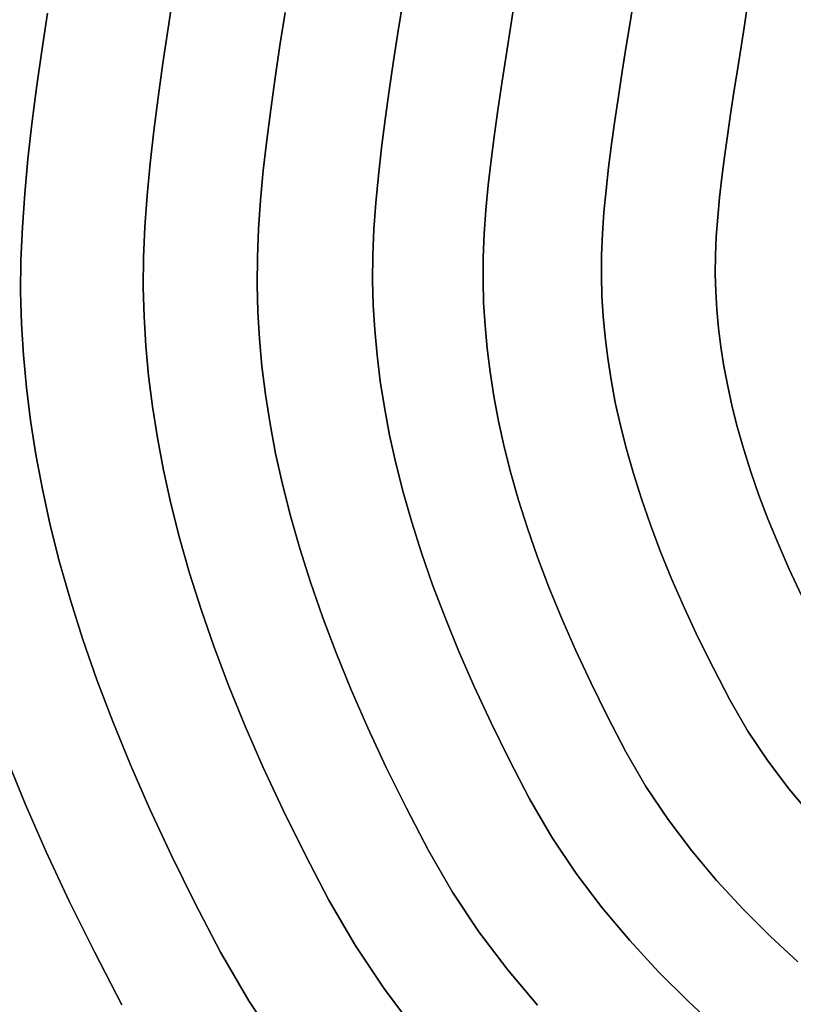
# Model space of a CAD drawing. Extents: x -335 to 327, y -288 to 362.
# Drawn here: x -203 to -103, y -69 to 58 of the extents above; entities that cross this region are included whole.
import ezdxf

# ---------------------------------------------------------------- set-up
doc = ezdxf.new("R2010")
doc.units = 0
doc.layers.add('BAUMSCHEIBEN', color=4, linetype='CONTINUOUS')

msp = doc.modelspace()

# ---------------------------------------------------------------- linework, layer by layer
at = {"layer": 'BAUMSCHEIBEN', "color": 0}
for points in [[(-182.840031, 61.352107, 518.846264), (-183.548839, 56.764935, 518.846264), (-184.217421, 52.2757, 518.846264), (-184.833421, 47.883246, 518.846264), (-185.384479, 43.586417, 518.846264), (-185.858238, 39.384056, 518.846264), (-186.242341, 35.275008, 518.846264), (-186.524428, 31.258117, 518.846264), (-186.692142, 27.332226, 518.846264), (-186.733125, 23.496181, 518.846264), (-186.63502, 19.748824, 518.846264), (-186.404005, 16.002056, 518.846264), (-186.048443, 12.163831, 518.846264), (-185.55925, 8.22708, 518.846264), (-184.927344, 4.184729, 518.846264), (-184.143641, 0.029706, 518.846264), (-183.199058, -4.245059, 518.846264), (-182.08451, -8.646639, 518.846264), (-180.790916, -13.182105, 518.846264), (-179.309191, -17.858529, 518.846264), (-177.630253, -22.682983, 518.846264), (-175.745017, -27.662539, 518.846264), (-173.644401, -32.804268, 518.846264), (-171.319321, -38.115242, 518.846264), (-168.760694, -43.602533, 518.846264), (-165.959436, -49.273212, 518.846264), (-162.906464, -55.134352, 518.846264), (-159.546919, -60.939231, 518.846264), (-155.863135, -66.448378, 518.846264), (-151.901817, -71.679736, 518.846264)], [(-151.901817, -71.679736, 418.846264), (-155.863135, -66.448378, 418.846264), (-159.546919, -60.939231, 418.846264), (-162.906464, -55.134352, 418.846264), (-165.959436, -49.273212, 418.846264), (-168.760694, -43.602533, 418.846264), (-171.319321, -38.115242, 418.846264), (-173.644401, -32.804268, 418.846264), (-175.745017, -27.662539, 418.846264), (-177.630253, -22.682983, 418.846264), (-179.309191, -17.858529, 418.846264), (-180.790916, -13.182105, 418.846264), (-182.08451, -8.646639, 418.846264), (-183.199058, -4.245059, 418.846264), (-184.143641, 0.029706, 418.846264), (-184.927344, 4.184729, 418.846264), (-185.55925, 8.22708, 418.846264), (-186.048443, 12.163831, 418.846264), (-186.404005, 16.002056, 418.846264), (-186.63502, 19.748824, 418.846264), (-186.733125, 23.496181, 418.846264), (-186.692142, 27.332226, 418.846264), (-186.524428, 31.258117, 418.846264), (-186.242341, 35.275008, 418.846264), (-185.858238, 39.384056, 418.846264), (-185.384479, 43.586417, 418.846264), (-184.833421, 47.883246, 418.846264), (-184.217421, 52.2757, 418.846264), (-183.548839, 56.764935, 418.846264), (-182.840031, 61.352107, 418.846264)], [(-138.96854, 60.800245, 518.846264), (-139.547143, 57.118312, 518.846264), (-140.113816, 53.513494, 518.846264), (-140.659053, 49.9849, 518.846264), (-141.173347, 46.531643, 518.846264), (-141.647193, 43.152832, 518.846264), (-142.071084, 39.847578, 518.846264), (-142.435514, 36.614993, 518.846264), (-142.730977, 33.454187, 518.846264), (-142.947967, 30.36427, 518.846264), (-143.076978, 27.344355, 518.846264), (-143.108504, 24.39355, 518.846264), (-143.033038, 21.510968, 518.846264), (-142.855334, 18.628839, 518.846264), (-142.581825, 15.676359, 518.846264), (-142.205523, 12.648088, 518.846264), (-141.719441, 9.538587, 518.846264), (-141.116593, 6.342416, 518.846264), (-140.38999, 3.054135, 518.846264), (-139.532646, -0.331695, 518.846264), (-138.537574, -3.820515, 518.846264), (-137.397786, -7.417765, 518.846264), (-136.106294, -11.128883, 518.846264), (-134.656113, -14.959311, 518.846264), (-133.040255, -18.914487, 518.846264), (-131.251731, -22.999851, 518.846264), (-129.283557, -27.220844, 518.846264), (-127.128743, -31.582905, 518.846264), (-124.780303, -36.091474, 518.846264), (-122.196038, -40.556766, 518.846264), (-119.362357, -44.794571, 518.846264), (-116.315189, -48.818693, 518.846264), (-113.090462, -52.642936, 518.846264), (-109.724102, -56.281102, 518.846264), (-106.252037, -59.746996, 518.846264), (-102.710196, -63.054421, 518.846264)], [(-102.710196, -63.054421, 418.846264), (-106.252037, -59.746996, 418.846264), (-109.724102, -56.281102, 418.846264), (-113.090462, -52.642936, 418.846264), (-116.315189, -48.818693, 418.846264), (-119.362357, -44.794571, 418.846264), (-122.196038, -40.556766, 418.846264), (-124.780303, -36.091474, 418.846264), (-127.128743, -31.582905, 418.846264), (-129.283557, -27.220844, 418.846264), (-131.251731, -22.999851, 418.846264), (-133.040255, -18.914487, 418.846264), (-134.656113, -14.959311, 418.846264), (-136.106294, -11.128883, 418.846264), (-137.397786, -7.417765, 418.846264), (-138.537574, -3.820515, 418.846264), (-139.532646, -0.331695, 418.846264), (-140.38999, 3.054135, 418.846264), (-141.116593, 6.342416, 418.846264), (-141.719441, 9.538587, 418.846264), (-142.205523, 12.648088, 418.846264), (-142.581825, 15.676359, 418.846264), (-142.855334, 18.628839, 418.846264), (-143.033038, 21.510968, 418.846264), (-143.108504, 24.39355, 418.846264), (-143.076978, 27.344355, 418.846264), (-142.947967, 30.36427, 418.846264), (-142.730977, 33.454187, 418.846264), (-142.435514, 36.614993, 418.846264), (-142.071084, 39.847578, 418.846264), (-141.647193, 43.152832, 418.846264), (-141.173347, 46.531643, 418.846264), (-140.659053, 49.9849, 418.846264), (-140.113816, 53.513494, 418.846264), (-139.547143, 57.118312, 418.846264), (-138.96854, 60.800245, 418.846264)], [(-123.672718, 61.1386, 518.846264), (-124.195642, 57.754657, 518.846264), (-124.716385, 54.440918, 518.846264), (-125.226391, 51.196581, 518.846264), (-125.717104, 48.020847, 518.846264), (-126.179969, 44.912915, 518.846264), (-126.60643, 41.871985, 518.846264), (-126.987932, 38.897257, 518.846264), (-127.315919, 35.98793, 518.846264), (-127.581836, 33.143205, 518.846264), (-127.777127, 30.36228, 518.846264), (-127.893237, 27.644356, 518.846264), (-127.92161, 24.988632, 518.846264), (-127.853691, 22.394308, 518.846264), (-127.693757, 19.800392, 518.846264), (-127.447599, 17.14316, 518.846264), (-127.108927, 14.417716, 518.846264), (-126.671454, 11.619165, 518.846264), (-126.12889, 8.742611, 518.846264), (-125.474948, 5.783158, 518.846264), (-124.703338, 2.735911, 518.846264), (-123.807773, -0.404027, 518.846264), (-122.781963, -3.641552, 518.846264), (-121.619621, -6.981558, 518.846264), (-120.314458, -10.428943, 518.846264), (-118.860185, -13.988601, 518.846264), (-117.250515, -17.66543, 518.846264), (-115.479157, -21.464323, 518.846264), (-113.539825, -25.390178, 518.846264), (-111.426229, -29.44789, 518.846264), (-109.10039, -33.466653, 518.846264), (-106.550078, -37.280678, 518.846264), (-103.807627, -40.902387, 518.846264), (-100.905372, -44.344206, 518.846264)], [(-100.905372, -44.344206, 418.846264), (-103.807627, -40.902387, 418.846264), (-106.550078, -37.280678, 418.846264), (-109.10039, -33.466653, 418.846264), (-111.426229, -29.44789, 418.846264), (-113.539825, -25.390178, 418.846264), (-115.479157, -21.464323, 418.846264), (-117.250515, -17.66543, 418.846264), (-118.860185, -13.988601, 418.846264), (-120.314458, -10.428943, 418.846264), (-121.619621, -6.981558, 418.846264), (-122.781963, -3.641552, 418.846264), (-123.807773, -0.404027, 418.846264), (-124.703338, 2.735911, 418.846264), (-125.474948, 5.783158, 418.846264), (-126.12889, 8.742611, 418.846264), (-126.671454, 11.619165, 418.846264), (-127.108927, 14.417716, 418.846264), (-127.447599, 17.14316, 418.846264), (-127.693757, 19.800392, 418.846264), (-127.853691, 22.394308, 418.846264), (-127.92161, 24.988632, 418.846264), (-127.893237, 27.644356, 418.846264), (-127.777127, 30.36228, 418.846264), (-127.581836, 33.143205, 418.846264), (-127.315919, 35.98793, 418.846264), (-126.987932, 38.897257, 418.846264), (-126.60643, 41.871985, 418.846264), (-126.179969, 44.912915, 418.846264), (-125.717104, 48.020847, 418.846264), (-125.226391, 51.196581, 418.846264), (-124.716385, 54.440918, 418.846264), (-124.195642, 57.754657, 418.846264), (-123.672718, 61.1386, 418.846264)], [(-153.373719, 60.403277, 518.846264), (-153.997059, 56.437976, 518.846264), (-154.59682, 52.556523, 518.846264), (-155.162543, 48.75794, 518.846264), (-155.683774, 45.041248, 518.846264), (-156.150054, 41.405469, 518.846264), (-156.550927, 37.849625, 518.846264), (-156.875937, 34.372738, 518.846264), (-157.114626, 30.97383, 518.846264), (-157.256538, 27.651923, 518.846264), (-157.291216, 24.406038, 518.846264), (-157.208204, 21.235198, 518.846264), (-157.012729, 18.064856, 518.846264), (-156.711869, 14.817128, 518.846264), (-156.297937, 11.48603, 518.846264), (-155.763247, 8.065579, 518.846264), (-155.100114, 4.549791, 518.846264), (-154.300851, 0.932682, 518.846264), (-153.357773, -2.791732, 518.846264), (-152.263193, -6.629434, 518.846264), (-151.009426, -10.586408, 518.846264), (-149.588786, -14.668638, 518.846264), (-147.993586, -18.882109, 518.846264), (-146.216142, -23.232802, 518.846264), (-144.248766, -27.726703, 518.846264), (-142.083774, -32.369796, 518.846264), (-139.713479, -37.168063, 518.846264), (-137.130195, -42.127489, 518.846264), (-134.287503, -47.03931, 518.846264), (-131.170455, -51.700895, 518.846264), (-127.81857, -56.12743, 518.846264), (-124.27137, -60.334096, 518.846264), (-120.568374, -64.336079, 518.846264), (-116.749103, -68.148563, 518.846264), (-112.853078, -71.78673, 518.846264)], [(-112.853078, -71.78673, 418.846264), (-116.749103, -68.148563, 418.846264), (-120.568374, -64.336079, 418.846264), (-124.27137, -60.334096, 418.846264), (-127.81857, -56.12743, 418.846264), (-131.170455, -51.700895, 418.846264), (-134.287503, -47.03931, 418.846264), (-137.130195, -42.127489, 418.846264), (-139.713479, -37.168063, 418.846264), (-142.083774, -32.369796, 418.846264), (-144.248766, -27.726703, 418.846264), (-146.216142, -23.232802, 418.846264), (-147.993586, -18.882109, 418.846264), (-149.588786, -14.668638, 418.846264), (-151.009426, -10.586408, 418.846264), (-152.263193, -6.629434, 418.846264), (-153.357773, -2.791732, 418.846264), (-154.300851, 0.932682, 418.846264), (-155.100114, 4.549791, 418.846264), (-155.763247, 8.065579, 418.846264), (-156.297937, 11.48603, 418.846264), (-156.711869, 14.817128, 418.846264), (-157.012729, 18.064856, 418.846264), (-157.208204, 21.235198, 418.846264), (-157.291216, 24.406038, 418.846264), (-157.256538, 27.651923, 418.846264), (-157.114626, 30.97383, 418.846264), (-156.875937, 34.372738, 418.846264), (-156.550927, 37.849625, 418.846264), (-156.150054, 41.405469, 418.846264), (-155.683774, 45.041248, 418.846264), (-155.162543, 48.75794, 418.846264), (-154.59682, 52.556523, 418.846264), (-153.997059, 56.437976, 418.846264), (-153.373719, 60.403277, 418.846264)], [(-109.051215, 60.465099, 518.846264), (-109.510371, 57.394036, 518.846264), (-109.975193, 54.386087, 518.846264), (-110.438075, 51.44054, 518.846264), (-110.891414, 48.556685, 518.846264), (-111.327603, 45.73381, 518.846264), (-111.739039, 42.971204, 518.846264), (-112.118115, 40.268156, 518.846264), (-112.457228, 37.623953, 518.846264), (-112.748772, 35.037885, 518.846264), (-112.985143, 32.50924, 518.846264), (-113.158735, 30.037307, 518.846264), (-113.261944, 27.621374, 518.846264), (-113.287164, 25.260731, 518.846264), (-113.226791, 22.954665, 518.846264), (-113.084628, 20.648961, 518.846264), (-112.865821, 18.286977, 518.846264), (-112.564779, 15.864361, 518.846264), (-112.175914, 13.37676, 518.846264), (-111.693635, 10.819823, 518.846264), (-111.112353, 8.189199, 518.846264), (-110.426478, 5.480534, 518.846264), (-109.63042, 2.689478, 518.846264), (-108.718589, -0.188321, 518.846264), (-107.685397, -3.157216, 518.846264), (-106.525252, -6.221558, 518.846264), (-105.232565, -9.385699, 518.846264), (-103.801746, -12.653991, 518.846264), (-102.227206, -16.030785, 518.846264)], [(-102.227206, -16.030785, 418.846264), (-103.801746, -12.653991, 418.846264), (-105.232565, -9.385699, 418.846264), (-106.525252, -6.221558, 418.846264), (-107.685397, -3.157216, 418.846264), (-108.718589, -0.188321, 418.846264), (-109.63042, 2.689478, 418.846264), (-110.426478, 5.480534, 418.846264), (-111.112353, 8.189199, 418.846264), (-111.693635, 10.819823, 418.846264), (-112.175914, 13.37676, 418.846264), (-112.564779, 15.864361, 418.846264), (-112.865821, 18.286977, 418.846264), (-113.084628, 20.648961, 418.846264), (-113.226791, 22.954665, 418.846264), (-113.287164, 25.260731, 418.846264), (-113.261944, 27.621374, 418.846264), (-113.158735, 30.037307, 418.846264), (-112.985143, 32.50924, 418.846264), (-112.748772, 35.037885, 418.846264), (-112.457228, 37.623953, 418.846264), (-112.118115, 40.268156, 418.846264), (-111.739039, 42.971204, 418.846264), (-111.327603, 45.73381, 418.846264), (-110.891414, 48.556685, 418.846264), (-110.438075, 51.44054, 418.846264), (-109.975193, 54.386087, 418.846264), (-109.510371, 57.394036, 418.846264), (-109.051215, 60.465099, 418.846264)], [(-199.049964, 58.695002, 518.846264), (-199.769976, 53.860441, 518.846264), (-200.43336, 49.130105, 518.846264), (-201.026807, 44.502751, 518.846264), (-201.537009, 39.977131, 518.846264), (-201.950658, 35.552003, 518.846264), (-202.254444, 31.22612, 518.846264), (-202.43506, 26.998238, 518.846264), (-202.479195, 22.867112, 518.846264), (-202.373543, 18.831497, 518.846264), (-202.124758, 14.796516, 518.846264), (-201.741845, 10.663044, 518.846264), (-201.215022, 6.423465, 518.846264), (-200.534508, 2.070163, 518.846264), (-199.69052, -2.404476, 518.846264), (-198.673276, -7.008069, 518.846264), (-197.472995, -11.748232, 518.846264), (-196.079893, -16.63258, 518.846264), (-194.48419, -21.668729, 518.846264), (-192.676102, -26.864295, 518.846264), (-190.645848, -32.226893, 518.846264), (-188.383646, -37.76414, 518.846264), (-185.879714, -43.483651, 518.846264), (-183.124269, -49.393041, 518.846264), (-180.10753, -55.499926, 518.846264), (-176.819714, -61.811923, 518.846264), (-173.201743, -68.063331, 518.846264), (-169.23459, -73.996259, 518.846264)], [(-169.23459, -73.996259, 418.846264), (-173.201743, -68.063331, 418.846264), (-176.819714, -61.811923, 418.846264), (-180.10753, -55.499926, 418.846264), (-183.124269, -49.393041, 418.846264), (-185.879714, -43.483651, 418.846264), (-188.383646, -37.76414, 418.846264), (-190.645848, -32.226893, 418.846264), (-192.676102, -26.864295, 418.846264), (-194.48419, -21.668729, 418.846264), (-196.079893, -16.63258, 418.846264), (-197.472995, -11.748232, 418.846264), (-198.673276, -7.008069, 418.846264), (-199.69052, -2.404476, 418.846264), (-200.534508, 2.070163, 418.846264), (-201.215022, 6.423465, 418.846264), (-201.741845, 10.663044, 418.846264), (-202.124758, 14.796516, 418.846264), (-202.373543, 18.831497, 418.846264), (-202.479195, 22.867112, 418.846264), (-202.43506, 26.998238, 418.846264), (-202.254444, 31.22612, 418.846264), (-201.950658, 35.552003, 418.846264), (-201.537009, 39.977131, 418.846264), (-201.026807, 44.502751, 418.846264), (-200.43336, 49.130105, 418.846264), (-199.769976, 53.860441, 418.846264), (-199.049964, 58.695002, 418.846264)], [(-168.533534, 58.77622, 518.846264), (-169.187818, 54.541908, 518.846264), (-169.804971, 50.397999, 518.846264), (-170.373586, 46.343425, 518.846264), (-170.882255, 42.377121, 518.846264), (-171.319571, 38.498019, 518.846264), (-171.674127, 34.705052, 518.846264), (-171.934515, 30.997152, 518.846264), (-172.089329, 27.373253, 518.846264), (-172.127159, 23.832288, 518.846264), (-172.0366, 20.37319, 518.846264), (-171.823356, 16.914634, 518.846264), (-171.495144, 13.371658, 518.846264), (-171.043582, 9.737733, 518.846264), (-170.460284, 6.006332, 518.846264), (-169.736866, 2.170927, 518.846264), (-168.864943, -1.77501, 518.846264), (-167.83613, -5.838007, 518.846264), (-166.642043, -10.024591, 518.846264), (-165.274297, -14.34129, 518.846264), (-163.724508, -18.794632, 518.846264), (-161.98429, -23.391145, 518.846264), (-160.04526, -28.137356, 518.846264), (-157.899032, -33.039794, 518.846264), (-155.537223, -38.104986, 518.846264), (-152.951446, -43.339459, 518.846264), (-150.133319, -48.749742, 518.846264), (-147.0322, -54.108092, 518.846264), (-143.631784, -59.193458, 518.846264), (-139.975182, -64.022404, 518.846264), (-136.105509, -68.611495, 518.846264)], [(-136.105509, -68.611495, 418.846264), (-139.975182, -64.022404, 418.846264), (-143.631784, -59.193458, 418.846264), (-147.0322, -54.108092, 418.846264), (-150.133319, -48.749742, 418.846264), (-152.951446, -43.339459, 418.846264), (-155.537223, -38.104986, 418.846264), (-157.899032, -33.039794, 418.846264), (-160.04526, -28.137356, 418.846264), (-161.98429, -23.391145, 418.846264), (-163.724508, -18.794632, 418.846264), (-165.274297, -14.34129, 418.846264), (-166.642043, -10.024591, 418.846264), (-167.83613, -5.838007, 418.846264), (-168.864943, -1.77501, 418.846264), (-169.736866, 2.170927, 418.846264), (-170.460284, 6.006332, 418.846264), (-171.043582, 9.737733, 418.846264), (-171.495144, 13.371658, 418.846264), (-171.823356, 16.914634, 418.846264), (-172.0366, 20.37319, 418.846264), (-172.127159, 23.832288, 418.846264), (-172.089329, 27.373253, 418.846264), (-171.934515, 30.997152, 418.846264), (-171.674127, 34.705052, 418.846264), (-171.319571, 38.498019, 418.846264), (-170.882255, 42.377121, 418.846264), (-170.373586, 46.343425, 418.846264), (-169.804971, 50.397999, 418.846264), (-169.187818, 54.541908, 418.846264), (-168.533534, 58.77622, 418.846264)], [(-204.304928, -36.860623, 518.846264), (-201.88114, -42.793387, 518.846264), (-199.198356, -48.921434, 518.846264), (-196.246093, -55.252924, 518.846264), (-193.013873, -61.796015, 518.846264), (-189.491213, -68.558869, 518.846264)], [(-189.491213, -68.558869, 418.846264), (-193.013873, -61.796015, 418.846264), (-196.246093, -55.252924, 418.846264), (-199.198356, -48.921434, 418.846264), (-201.88114, -42.793387, 418.846264), (-204.304928, -36.860623, 418.846264)]]:
    msp.add_polyline3d(points, dxfattribs=at)
for points in [[(-183.548839, 56.764935, 418.846264), (-183.548839, 56.764935, 518.846264), (-182.840031, 61.352107, 518.846264), (-182.840031, 61.352107, 418.846264)], [(-139.547143, 57.118312, 418.846264), (-139.547143, 57.118312, 518.846264), (-138.96854, 60.800245, 518.846264), (-138.96854, 60.800245, 418.846264)], [(-124.195642, 57.754657, 418.846264), (-124.195642, 57.754657, 518.846264), (-123.672718, 61.1386, 518.846264), (-123.672718, 61.1386, 418.846264)], [(-153.997059, 56.437976, 418.846264), (-153.997059, 56.437976, 518.846264), (-153.373719, 60.403277, 518.846264), (-153.373719, 60.403277, 418.846264)], [(-109.510371, 57.394036, 418.846264), (-109.510371, 57.394036, 518.846264), (-109.051215, 60.465099, 518.846264), (-109.051215, 60.465099, 418.846264)], [(-199.769976, 53.860441, 418.846264), (-199.769976, 53.860441, 518.846264), (-199.049964, 58.695002, 518.846264), (-199.049964, 58.695002, 418.846264)], [(-169.187818, 54.541908, 418.846264), (-169.187818, 54.541908, 518.846264), (-168.533534, 58.77622, 518.846264), (-168.533534, 58.77622, 418.846264)], [(-140.113816, 53.513494, 418.846264), (-140.113816, 53.513494, 518.846264), (-139.547143, 57.118312, 518.846264), (-139.547143, 57.118312, 418.846264)], [(-124.716385, 54.440918, 418.846264), (-124.716385, 54.440918, 518.846264), (-124.195642, 57.754657, 518.846264), (-124.195642, 57.754657, 418.846264)], [(-109.975193, 54.386087, 418.846264), (-109.975193, 54.386087, 518.846264), (-109.510371, 57.394036, 518.846264), (-109.510371, 57.394036, 418.846264)], [(-184.217421, 52.2757, 418.846264), (-184.217421, 52.2757, 518.846264), (-183.548839, 56.764935, 518.846264), (-183.548839, 56.764935, 418.846264)], [(-154.59682, 52.556523, 418.846264), (-154.59682, 52.556523, 518.846264), (-153.997059, 56.437976, 518.846264), (-153.997059, 56.437976, 418.846264)], [(-169.804971, 50.397999, 418.846264), (-169.804971, 50.397999, 518.846264), (-169.187818, 54.541908, 518.846264), (-169.187818, 54.541908, 418.846264)], [(-125.226391, 51.196581, 418.846264), (-125.226391, 51.196581, 518.846264), (-124.716385, 54.440918, 518.846264), (-124.716385, 54.440918, 418.846264)], [(-110.438075, 51.44054, 418.846264), (-110.438075, 51.44054, 518.846264), (-109.975193, 54.386087, 518.846264), (-109.975193, 54.386087, 418.846264)], [(-200.43336, 49.130105, 418.846264), (-200.43336, 49.130105, 518.846264), (-199.769976, 53.860441, 518.846264), (-199.769976, 53.860441, 418.846264)], [(-140.659053, 49.9849, 418.846264), (-140.659053, 49.9849, 518.846264), (-140.113816, 53.513494, 518.846264), (-140.113816, 53.513494, 418.846264)], [(-184.833421, 47.883246, 418.846264), (-184.833421, 47.883246, 518.846264), (-184.217421, 52.2757, 518.846264), (-184.217421, 52.2757, 418.846264)], [(-155.162543, 48.75794, 418.846264), (-155.162543, 48.75794, 518.846264), (-154.59682, 52.556523, 518.846264), (-154.59682, 52.556523, 418.846264)], [(-125.717104, 48.020847, 418.846264), (-125.717104, 48.020847, 518.846264), (-125.226391, 51.196581, 518.846264), (-125.226391, 51.196581, 418.846264)], [(-110.891414, 48.556685, 418.846264), (-110.891414, 48.556685, 518.846264), (-110.438075, 51.44054, 518.846264), (-110.438075, 51.44054, 418.846264)], [(-170.373586, 46.343425, 418.846264), (-170.373586, 46.343425, 518.846264), (-169.804971, 50.397999, 518.846264), (-169.804971, 50.397999, 418.846264)], [(-141.173347, 46.531643, 418.846264), (-141.173347, 46.531643, 518.846264), (-140.659053, 49.9849, 518.846264), (-140.659053, 49.9849, 418.846264)], [(-201.026807, 44.502751, 418.846264), (-201.026807, 44.502751, 518.846264), (-200.43336, 49.130105, 518.846264), (-200.43336, 49.130105, 418.846264)], [(-155.683774, 45.041248, 418.846264), (-155.683774, 45.041248, 518.846264), (-155.162543, 48.75794, 518.846264), (-155.162543, 48.75794, 418.846264)], [(-126.179969, 44.912915, 418.846264), (-126.179969, 44.912915, 518.846264), (-125.717104, 48.020847, 518.846264), (-125.717104, 48.020847, 418.846264)], [(-111.327603, 45.73381, 418.846264), (-111.327603, 45.73381, 518.846264), (-110.891414, 48.556685, 518.846264), (-110.891414, 48.556685, 418.846264)], [(-185.384479, 43.586417, 418.846264), (-185.384479, 43.586417, 518.846264), (-184.833421, 47.883246, 518.846264), (-184.833421, 47.883246, 418.846264)], [(-170.882255, 42.377121, 418.846264), (-170.882255, 42.377121, 518.846264), (-170.373586, 46.343425, 518.846264), (-170.373586, 46.343425, 418.846264)], [(-141.647193, 43.152832, 418.846264), (-141.647193, 43.152832, 518.846264), (-141.173347, 46.531643, 518.846264), (-141.173347, 46.531643, 418.846264)], [(-111.739039, 42.971204, 418.846264), (-111.739039, 42.971204, 518.846264), (-111.327603, 45.73381, 518.846264), (-111.327603, 45.73381, 418.846264)], [(-201.537009, 39.977131, 418.846264), (-201.537009, 39.977131, 518.846264), (-201.026807, 44.502751, 518.846264), (-201.026807, 44.502751, 418.846264)], [(-156.150054, 41.405469, 418.846264), (-156.150054, 41.405469, 518.846264), (-155.683774, 45.041248, 518.846264), (-155.683774, 45.041248, 418.846264)], [(-126.60643, 41.871985, 418.846264), (-126.60643, 41.871985, 518.846264), (-126.179969, 44.912915, 518.846264), (-126.179969, 44.912915, 418.846264)], [(-185.858238, 39.384056, 418.846264), (-185.858238, 39.384056, 518.846264), (-185.384479, 43.586417, 518.846264), (-185.384479, 43.586417, 418.846264)], [(-142.071084, 39.847578, 418.846264), (-142.071084, 39.847578, 518.846264), (-141.647193, 43.152832, 518.846264), (-141.647193, 43.152832, 418.846264)], [(-112.118115, 40.268156, 418.846264), (-112.118115, 40.268156, 518.846264), (-111.739039, 42.971204, 518.846264), (-111.739039, 42.971204, 418.846264)], [(-171.319571, 38.498019, 418.846264), (-171.319571, 38.498019, 518.846264), (-170.882255, 42.377121, 518.846264), (-170.882255, 42.377121, 418.846264)], [(-126.987932, 38.897257, 418.846264), (-126.987932, 38.897257, 518.846264), (-126.60643, 41.871985, 518.846264), (-126.60643, 41.871985, 418.846264)], [(-156.550927, 37.849625, 418.846264), (-156.550927, 37.849625, 518.846264), (-156.150054, 41.405469, 518.846264), (-156.150054, 41.405469, 418.846264)], [(-201.950658, 35.552003, 418.846264), (-201.950658, 35.552003, 518.846264), (-201.537009, 39.977131, 518.846264), (-201.537009, 39.977131, 418.846264)], [(-186.242341, 35.275008, 418.846264), (-186.242341, 35.275008, 518.846264), (-185.858238, 39.384056, 518.846264), (-185.858238, 39.384056, 418.846264)], [(-142.435514, 36.614993, 418.846264), (-142.435514, 36.614993, 518.846264), (-142.071084, 39.847578, 518.846264), (-142.071084, 39.847578, 418.846264)], [(-112.457228, 37.623953, 418.846264), (-112.457228, 37.623953, 518.846264), (-112.118115, 40.268156, 518.846264), (-112.118115, 40.268156, 418.846264)], [(-171.674127, 34.705052, 418.846264), (-171.674127, 34.705052, 518.846264), (-171.319571, 38.498019, 518.846264), (-171.319571, 38.498019, 418.846264)], [(-127.315919, 35.98793, 418.846264), (-127.315919, 35.98793, 518.846264), (-126.987932, 38.897257, 518.846264), (-126.987932, 38.897257, 418.846264)], [(-156.875937, 34.372738, 418.846264), (-156.875937, 34.372738, 518.846264), (-156.550927, 37.849625, 518.846264), (-156.550927, 37.849625, 418.846264)], [(-112.748772, 35.037885, 418.846264), (-112.748772, 35.037885, 518.846264), (-112.457228, 37.623953, 518.846264), (-112.457228, 37.623953, 418.846264)], [(-202.254444, 31.22612, 418.846264), (-202.254444, 31.22612, 518.846264), (-201.950658, 35.552003, 518.846264), (-201.950658, 35.552003, 418.846264)], [(-142.730977, 33.454187, 418.846264), (-142.730977, 33.454187, 518.846264), (-142.435514, 36.614993, 518.846264), (-142.435514, 36.614993, 418.846264)], [(-127.581836, 33.143205, 418.846264), (-127.581836, 33.143205, 518.846264), (-127.315919, 35.98793, 518.846264), (-127.315919, 35.98793, 418.846264)], [(-186.524428, 31.258117, 418.846264), (-186.524428, 31.258117, 518.846264), (-186.242341, 35.275008, 518.846264), (-186.242341, 35.275008, 418.846264)], [(-171.934515, 30.997152, 418.846264), (-171.934515, 30.997152, 518.846264), (-171.674127, 34.705052, 518.846264), (-171.674127, 34.705052, 418.846264)], [(-157.114626, 30.97383, 418.846264), (-157.114626, 30.97383, 518.846264), (-156.875937, 34.372738, 518.846264), (-156.875937, 34.372738, 418.846264)], [(-112.985143, 32.50924, 418.846264), (-112.985143, 32.50924, 518.846264), (-112.748772, 35.037885, 518.846264), (-112.748772, 35.037885, 418.846264)], [(-142.947967, 30.36427, 418.846264), (-142.947967, 30.36427, 518.846264), (-142.730977, 33.454187, 518.846264), (-142.730977, 33.454187, 418.846264)], [(-127.777127, 30.36228, 418.846264), (-127.777127, 30.36228, 518.846264), (-127.581836, 33.143205, 518.846264), (-127.581836, 33.143205, 418.846264)], [(-113.158735, 30.037307, 418.846264), (-113.158735, 30.037307, 518.846264), (-112.985143, 32.50924, 518.846264), (-112.985143, 32.50924, 418.846264)], [(-202.43506, 26.998238, 418.846264), (-202.43506, 26.998238, 518.846264), (-202.254444, 31.22612, 518.846264), (-202.254444, 31.22612, 418.846264)], [(-186.692142, 27.332226, 418.846264), (-186.692142, 27.332226, 518.846264), (-186.524428, 31.258117, 518.846264), (-186.524428, 31.258117, 418.846264)], [(-172.089329, 27.373253, 418.846264), (-172.089329, 27.373253, 518.846264), (-171.934515, 30.997152, 518.846264), (-171.934515, 30.997152, 418.846264)], [(-157.256538, 27.651923, 418.846264), (-157.256538, 27.651923, 518.846264), (-157.114626, 30.97383, 518.846264), (-157.114626, 30.97383, 418.846264)], [(-143.076978, 27.344355, 418.846264), (-143.076978, 27.344355, 518.846264), (-142.947967, 30.36427, 518.846264), (-142.947967, 30.36427, 418.846264)], [(-127.893237, 27.644356, 418.846264), (-127.893237, 27.644356, 518.846264), (-127.777127, 30.36228, 518.846264), (-127.777127, 30.36228, 418.846264)], [(-113.261944, 27.621374, 418.846264), (-113.261944, 27.621374, 518.846264), (-113.158735, 30.037307, 518.846264), (-113.158735, 30.037307, 418.846264)], [(-202.479195, 22.867112, 418.846264), (-202.479195, 22.867112, 518.846264), (-202.43506, 26.998238, 518.846264), (-202.43506, 26.998238, 418.846264)], [(-186.733125, 23.496181, 418.846264), (-186.733125, 23.496181, 518.846264), (-186.692142, 27.332226, 518.846264), (-186.692142, 27.332226, 418.846264)], [(-172.127159, 23.832288, 418.846264), (-172.127159, 23.832288, 518.846264), (-172.089329, 27.373253, 518.846264), (-172.089329, 27.373253, 418.846264)], [(-157.291216, 24.406038, 418.846264), (-157.291216, 24.406038, 518.846264), (-157.256538, 27.651923, 518.846264), (-157.256538, 27.651923, 418.846264)], [(-143.108504, 24.39355, 418.846264), (-143.108504, 24.39355, 518.846264), (-143.076978, 27.344355, 518.846264), (-143.076978, 27.344355, 418.846264)], [(-127.92161, 24.988632, 418.846264), (-127.92161, 24.988632, 518.846264), (-127.893237, 27.644356, 518.846264), (-127.893237, 27.644356, 418.846264)], [(-113.287164, 25.260731, 418.846264), (-113.287164, 25.260731, 518.846264), (-113.261944, 27.621374, 518.846264), (-113.261944, 27.621374, 418.846264)], [(-157.208204, 21.235198, 418.846264), (-157.208204, 21.235198, 518.846264), (-157.291216, 24.406038, 518.846264), (-157.291216, 24.406038, 418.846264)], [(-143.033038, 21.510968, 418.846264), (-143.033038, 21.510968, 518.846264), (-143.108504, 24.39355, 518.846264), (-143.108504, 24.39355, 418.846264)], [(-127.853691, 22.394308, 418.846264), (-127.853691, 22.394308, 518.846264), (-127.92161, 24.988632, 518.846264), (-127.92161, 24.988632, 418.846264)], [(-113.226791, 22.954665, 418.846264), (-113.226791, 22.954665, 518.846264), (-113.287164, 25.260731, 518.846264), (-113.287164, 25.260731, 418.846264)], [(-202.373543, 18.831497, 418.846264), (-202.373543, 18.831497, 518.846264), (-202.479195, 22.867112, 518.846264), (-202.479195, 22.867112, 418.846264)], [(-186.63502, 19.748824, 418.846264), (-186.63502, 19.748824, 518.846264), (-186.733125, 23.496181, 518.846264), (-186.733125, 23.496181, 418.846264)], [(-172.0366, 20.37319, 418.846264), (-172.0366, 20.37319, 518.846264), (-172.127159, 23.832288, 518.846264), (-172.127159, 23.832288, 418.846264)], [(-113.084628, 20.648961, 418.846264), (-113.084628, 20.648961, 518.846264), (-113.226791, 22.954665, 518.846264), (-113.226791, 22.954665, 418.846264)], [(-142.855334, 18.628839, 418.846264), (-142.855334, 18.628839, 518.846264), (-143.033038, 21.510968, 518.846264), (-143.033038, 21.510968, 418.846264)], [(-127.693757, 19.800392, 418.846264), (-127.693757, 19.800392, 518.846264), (-127.853691, 22.394308, 518.846264), (-127.853691, 22.394308, 418.846264)], [(-171.823356, 16.914634, 418.846264), (-171.823356, 16.914634, 518.846264), (-172.0366, 20.37319, 518.846264), (-172.0366, 20.37319, 418.846264)], [(-157.012729, 18.064856, 418.846264), (-157.012729, 18.064856, 518.846264), (-157.208204, 21.235198, 518.846264), (-157.208204, 21.235198, 418.846264)], [(-112.865821, 18.286977, 418.846264), (-112.865821, 18.286977, 518.846264), (-113.084628, 20.648961, 518.846264), (-113.084628, 20.648961, 418.846264)], [(-186.404005, 16.002056, 418.846264), (-186.404005, 16.002056, 518.846264), (-186.63502, 19.748824, 518.846264), (-186.63502, 19.748824, 418.846264)], [(-127.447599, 17.14316, 418.846264), (-127.447599, 17.14316, 518.846264), (-127.693757, 19.800392, 518.846264), (-127.693757, 19.800392, 418.846264)], [(-202.124758, 14.796516, 418.846264), (-202.124758, 14.796516, 518.846264), (-202.373543, 18.831497, 518.846264), (-202.373543, 18.831497, 418.846264)], [(-156.711869, 14.817128, 418.846264), (-156.711869, 14.817128, 518.846264), (-157.012729, 18.064856, 518.846264), (-157.012729, 18.064856, 418.846264)], [(-142.581825, 15.676359, 418.846264), (-142.581825, 15.676359, 518.846264), (-142.855334, 18.628839, 518.846264), (-142.855334, 18.628839, 418.846264)], [(-112.564779, 15.864361, 418.846264), (-112.564779, 15.864361, 518.846264), (-112.865821, 18.286977, 518.846264), (-112.865821, 18.286977, 418.846264)], [(-171.495144, 13.371658, 418.846264), (-171.495144, 13.371658, 518.846264), (-171.823356, 16.914634, 518.846264), (-171.823356, 16.914634, 418.846264)], [(-127.108927, 14.417716, 418.846264), (-127.108927, 14.417716, 518.846264), (-127.447599, 17.14316, 518.846264), (-127.447599, 17.14316, 418.846264)], [(-186.048443, 12.163831, 418.846264), (-186.048443, 12.163831, 518.846264), (-186.404005, 16.002056, 518.846264), (-186.404005, 16.002056, 418.846264)], [(-142.205523, 12.648088, 418.846264), (-142.205523, 12.648088, 518.846264), (-142.581825, 15.676359, 518.846264), (-142.581825, 15.676359, 418.846264)], [(-112.175914, 13.37676, 418.846264), (-112.175914, 13.37676, 518.846264), (-112.564779, 15.864361, 518.846264), (-112.564779, 15.864361, 418.846264)], [(-201.741845, 10.663044, 418.846264), (-201.741845, 10.663044, 518.846264), (-202.124758, 14.796516, 518.846264), (-202.124758, 14.796516, 418.846264)], [(-156.297937, 11.48603, 418.846264), (-156.297937, 11.48603, 518.846264), (-156.711869, 14.817128, 518.846264), (-156.711869, 14.817128, 418.846264)], [(-126.671454, 11.619165, 418.846264), (-126.671454, 11.619165, 518.846264), (-127.108927, 14.417716, 518.846264), (-127.108927, 14.417716, 418.846264)], [(-171.043582, 9.737733, 418.846264), (-171.043582, 9.737733, 518.846264), (-171.495144, 13.371658, 518.846264), (-171.495144, 13.371658, 418.846264)], [(-141.719441, 9.538587, 418.846264), (-141.719441, 9.538587, 518.846264), (-142.205523, 12.648088, 518.846264), (-142.205523, 12.648088, 418.846264)], [(-111.693635, 10.819823, 418.846264), (-111.693635, 10.819823, 518.846264), (-112.175914, 13.37676, 518.846264), (-112.175914, 13.37676, 418.846264)], [(-185.55925, 8.22708, 418.846264), (-185.55925, 8.22708, 518.846264), (-186.048443, 12.163831, 518.846264), (-186.048443, 12.163831, 418.846264)], [(-155.763247, 8.065579, 418.846264), (-155.763247, 8.065579, 518.846264), (-156.297937, 11.48603, 518.846264), (-156.297937, 11.48603, 418.846264)], [(-126.12889, 8.742611, 418.846264), (-126.12889, 8.742611, 518.846264), (-126.671454, 11.619165, 518.846264), (-126.671454, 11.619165, 418.846264)], [(-201.215022, 6.423465, 418.846264), (-201.215022, 6.423465, 518.846264), (-201.741845, 10.663044, 518.846264), (-201.741845, 10.663044, 418.846264)], [(-111.112353, 8.189199, 418.846264), (-111.112353, 8.189199, 518.846264), (-111.693635, 10.819823, 518.846264), (-111.693635, 10.819823, 418.846264)], [(-170.460284, 6.006332, 418.846264), (-170.460284, 6.006332, 518.846264), (-171.043582, 9.737733, 518.846264), (-171.043582, 9.737733, 418.846264)], [(-141.116593, 6.342416, 418.846264), (-141.116593, 6.342416, 518.846264), (-141.719441, 9.538587, 518.846264), (-141.719441, 9.538587, 418.846264)], [(-184.927344, 4.184729, 418.846264), (-184.927344, 4.184729, 518.846264), (-185.55925, 8.22708, 518.846264), (-185.55925, 8.22708, 418.846264)], [(-155.100114, 4.549791, 418.846264), (-155.100114, 4.549791, 518.846264), (-155.763247, 8.065579, 518.846264), (-155.763247, 8.065579, 418.846264)], [(-125.474948, 5.783158, 418.846264), (-125.474948, 5.783158, 518.846264), (-126.12889, 8.742611, 518.846264), (-126.12889, 8.742611, 418.846264)], [(-110.426478, 5.480534, 418.846264), (-110.426478, 5.480534, 518.846264), (-111.112353, 8.189199, 518.846264), (-111.112353, 8.189199, 418.846264)], [(-200.534508, 2.070163, 418.846264), (-200.534508, 2.070163, 518.846264), (-201.215022, 6.423465, 518.846264), (-201.215022, 6.423465, 418.846264)], [(-140.38999, 3.054135, 418.846264), (-140.38999, 3.054135, 518.846264), (-141.116593, 6.342416, 518.846264), (-141.116593, 6.342416, 418.846264)], [(-169.736866, 2.170927, 418.846264), (-169.736866, 2.170927, 518.846264), (-170.460284, 6.006332, 518.846264), (-170.460284, 6.006332, 418.846264)], [(-124.703338, 2.735911, 418.846264), (-124.703338, 2.735911, 518.846264), (-125.474948, 5.783158, 518.846264), (-125.474948, 5.783158, 418.846264)], [(-109.63042, 2.689478, 418.846264), (-109.63042, 2.689478, 518.846264), (-110.426478, 5.480534, 518.846264), (-110.426478, 5.480534, 418.846264)], [(-184.143641, 0.029706, 418.846264), (-184.143641, 0.029706, 518.846264), (-184.927344, 4.184729, 518.846264), (-184.927344, 4.184729, 418.846264)], [(-154.300851, 0.932682, 418.846264), (-154.300851, 0.932682, 518.846264), (-155.100114, 4.549791, 518.846264), (-155.100114, 4.549791, 418.846264)], [(-139.532646, -0.331695, 418.846264), (-139.532646, -0.331695, 518.846264), (-140.38999, 3.054135, 518.846264), (-140.38999, 3.054135, 418.846264)], [(-123.807773, -0.404027, 418.846264), (-123.807773, -0.404027, 518.846264), (-124.703338, 2.735911, 518.846264), (-124.703338, 2.735911, 418.846264)], [(-108.718589, -0.188321, 418.846264), (-108.718589, -0.188321, 518.846264), (-109.63042, 2.689478, 518.846264), (-109.63042, 2.689478, 418.846264)], [(-199.69052, -2.404476, 418.846264), (-199.69052, -2.404476, 518.846264), (-200.534508, 2.070163, 518.846264), (-200.534508, 2.070163, 418.846264)], [(-168.864943, -1.77501, 418.846264), (-168.864943, -1.77501, 518.846264), (-169.736866, 2.170927, 518.846264), (-169.736866, 2.170927, 418.846264)], [(-183.199058, -4.245059, 418.846264), (-183.199058, -4.245059, 518.846264), (-184.143641, 0.029706, 518.846264), (-184.143641, 0.029706, 418.846264)], [(-153.357773, -2.791732, 418.846264), (-153.357773, -2.791732, 518.846264), (-154.300851, 0.932682, 518.846264), (-154.300851, 0.932682, 418.846264)], [(-138.537574, -3.820515, 418.846264), (-138.537574, -3.820515, 518.846264), (-139.532646, -0.331695, 518.846264), (-139.532646, -0.331695, 418.846264)], [(-122.781963, -3.641552, 418.846264), (-122.781963, -3.641552, 518.846264), (-123.807773, -0.404027, 518.846264), (-123.807773, -0.404027, 418.846264)], [(-107.685397, -3.157216, 418.846264), (-107.685397, -3.157216, 518.846264), (-108.718589, -0.188321, 518.846264), (-108.718589, -0.188321, 418.846264)], [(-198.673276, -7.008069, 418.846264), (-198.673276, -7.008069, 518.846264), (-199.69052, -2.404476, 518.846264), (-199.69052, -2.404476, 418.846264)], [(-167.83613, -5.838007, 418.846264), (-167.83613, -5.838007, 518.846264), (-168.864943, -1.77501, 518.846264), (-168.864943, -1.77501, 418.846264)], [(-152.263193, -6.629434, 418.846264), (-152.263193, -6.629434, 518.846264), (-153.357773, -2.791732, 518.846264), (-153.357773, -2.791732, 418.846264)], [(-121.619621, -6.981558, 418.846264), (-121.619621, -6.981558, 518.846264), (-122.781963, -3.641552, 518.846264), (-122.781963, -3.641552, 418.846264)], [(-106.525252, -6.221558, 418.846264), (-106.525252, -6.221558, 518.846264), (-107.685397, -3.157216, 518.846264), (-107.685397, -3.157216, 418.846264)], [(-182.08451, -8.646639, 418.846264), (-182.08451, -8.646639, 518.846264), (-183.199058, -4.245059, 518.846264), (-183.199058, -4.245059, 418.846264)], [(-137.397786, -7.417765, 418.846264), (-137.397786, -7.417765, 518.846264), (-138.537574, -3.820515, 518.846264), (-138.537574, -3.820515, 418.846264)], [(-166.642043, -10.024591, 418.846264), (-166.642043, -10.024591, 518.846264), (-167.83613, -5.838007, 518.846264), (-167.83613, -5.838007, 418.846264)], [(-105.232565, -9.385699, 418.846264), (-105.232565, -9.385699, 518.846264), (-106.525252, -6.221558, 518.846264), (-106.525252, -6.221558, 418.846264)], [(-197.472995, -11.748232, 418.846264), (-197.472995, -11.748232, 518.846264), (-198.673276, -7.008069, 518.846264), (-198.673276, -7.008069, 418.846264)], [(-151.009426, -10.586408, 418.846264), (-151.009426, -10.586408, 518.846264), (-152.263193, -6.629434, 518.846264), (-152.263193, -6.629434, 418.846264)], [(-136.106294, -11.128883, 418.846264), (-136.106294, -11.128883, 518.846264), (-137.397786, -7.417765, 518.846264), (-137.397786, -7.417765, 418.846264)], [(-120.314458, -10.428943, 418.846264), (-120.314458, -10.428943, 518.846264), (-121.619621, -6.981558, 518.846264), (-121.619621, -6.981558, 418.846264)], [(-180.790916, -13.182105, 418.846264), (-180.790916, -13.182105, 518.846264), (-182.08451, -8.646639, 518.846264), (-182.08451, -8.646639, 418.846264)], [(-165.274297, -14.34129, 418.846264), (-165.274297, -14.34129, 518.846264), (-166.642043, -10.024591, 518.846264), (-166.642043, -10.024591, 418.846264)], [(-103.801746, -12.653991, 418.846264), (-103.801746, -12.653991, 518.846264), (-105.232565, -9.385699, 518.846264), (-105.232565, -9.385699, 418.846264)], [(-149.588786, -14.668638, 418.846264), (-149.588786, -14.668638, 518.846264), (-151.009426, -10.586408, 518.846264), (-151.009426, -10.586408, 418.846264)], [(-134.656113, -14.959311, 418.846264), (-134.656113, -14.959311, 518.846264), (-136.106294, -11.128883, 518.846264), (-136.106294, -11.128883, 418.846264)], [(-118.860185, -13.988601, 418.846264), (-118.860185, -13.988601, 518.846264), (-120.314458, -10.428943, 518.846264), (-120.314458, -10.428943, 418.846264)], [(-196.079893, -16.63258, 418.846264), (-196.079893, -16.63258, 518.846264), (-197.472995, -11.748232, 518.846264), (-197.472995, -11.748232, 418.846264)], [(-179.309191, -17.858529, 418.846264), (-179.309191, -17.858529, 518.846264), (-180.790916, -13.182105, 518.846264), (-180.790916, -13.182105, 418.846264)], [(-102.227206, -16.030785, 418.846264), (-102.227206, -16.030785, 518.846264), (-103.801746, -12.653991, 518.846264), (-103.801746, -12.653991, 418.846264)], [(-163.724508, -18.794632, 418.846264), (-163.724508, -18.794632, 518.846264), (-165.274297, -14.34129, 518.846264), (-165.274297, -14.34129, 418.846264)], [(-147.993586, -18.882109, 418.846264), (-147.993586, -18.882109, 518.846264), (-149.588786, -14.668638, 518.846264), (-149.588786, -14.668638, 418.846264)], [(-133.040255, -18.914487, 418.846264), (-133.040255, -18.914487, 518.846264), (-134.656113, -14.959311, 518.846264), (-134.656113, -14.959311, 418.846264)], [(-117.250515, -17.66543, 418.846264), (-117.250515, -17.66543, 518.846264), (-118.860185, -13.988601, 518.846264), (-118.860185, -13.988601, 418.846264)], [(-194.48419, -21.668729, 418.846264), (-194.48419, -21.668729, 518.846264), (-196.079893, -16.63258, 518.846264), (-196.079893, -16.63258, 418.846264)], [(-115.479157, -21.464323, 418.846264), (-115.479157, -21.464323, 518.846264), (-117.250515, -17.66543, 518.846264), (-117.250515, -17.66543, 418.846264)], [(-177.630253, -22.682983, 418.846264), (-177.630253, -22.682983, 518.846264), (-179.309191, -17.858529, 518.846264), (-179.309191, -17.858529, 418.846264)], [(-161.98429, -23.391145, 418.846264), (-161.98429, -23.391145, 518.846264), (-163.724508, -18.794632, 518.846264), (-163.724508, -18.794632, 418.846264)], [(-146.216142, -23.232802, 418.846264), (-146.216142, -23.232802, 518.846264), (-147.993586, -18.882109, 518.846264), (-147.993586, -18.882109, 418.846264)], [(-131.251731, -22.999851, 418.846264), (-131.251731, -22.999851, 518.846264), (-133.040255, -18.914487, 518.846264), (-133.040255, -18.914487, 418.846264)], [(-113.539825, -25.390178, 418.846264), (-113.539825, -25.390178, 518.846264), (-115.479157, -21.464323, 518.846264), (-115.479157, -21.464323, 418.846264)], [(-192.676102, -26.864295, 418.846264), (-192.676102, -26.864295, 518.846264), (-194.48419, -21.668729, 518.846264), (-194.48419, -21.668729, 418.846264)], [(-175.745017, -27.662539, 418.846264), (-175.745017, -27.662539, 518.846264), (-177.630253, -22.682983, 518.846264), (-177.630253, -22.682983, 418.846264)], [(-160.04526, -28.137356, 418.846264), (-160.04526, -28.137356, 518.846264), (-161.98429, -23.391145, 518.846264), (-161.98429, -23.391145, 418.846264)], [(-144.248766, -27.726703, 418.846264), (-144.248766, -27.726703, 518.846264), (-146.216142, -23.232802, 518.846264), (-146.216142, -23.232802, 418.846264)], [(-129.283557, -27.220844, 418.846264), (-129.283557, -27.220844, 518.846264), (-131.251731, -22.999851, 518.846264), (-131.251731, -22.999851, 418.846264)], [(-111.426229, -29.44789, 418.846264), (-111.426229, -29.44789, 518.846264), (-113.539825, -25.390178, 518.846264), (-113.539825, -25.390178, 418.846264)], [(-190.645848, -32.226893, 418.846264), (-190.645848, -32.226893, 518.846264), (-192.676102, -26.864295, 518.846264), (-192.676102, -26.864295, 418.846264)], [(-173.644401, -32.804268, 418.846264), (-173.644401, -32.804268, 518.846264), (-175.745017, -27.662539, 518.846264), (-175.745017, -27.662539, 418.846264)], [(-142.083774, -32.369796, 418.846264), (-142.083774, -32.369796, 518.846264), (-144.248766, -27.726703, 518.846264), (-144.248766, -27.726703, 418.846264)], [(-127.128743, -31.582905, 418.846264), (-127.128743, -31.582905, 518.846264), (-129.283557, -27.220844, 518.846264), (-129.283557, -27.220844, 418.846264)], [(-157.899032, -33.039794, 418.846264), (-157.899032, -33.039794, 518.846264), (-160.04526, -28.137356, 518.846264), (-160.04526, -28.137356, 418.846264)], [(-109.10039, -33.466653, 418.846264), (-109.10039, -33.466653, 518.846264), (-111.426229, -29.44789, 518.846264), (-111.426229, -29.44789, 418.846264)], [(-124.780303, -36.091474, 418.846264), (-124.780303, -36.091474, 518.846264), (-127.128743, -31.582905, 518.846264), (-127.128743, -31.582905, 418.846264)], [(-188.383646, -37.76414, 418.846264), (-188.383646, -37.76414, 518.846264), (-190.645848, -32.226893, 518.846264), (-190.645848, -32.226893, 418.846264)], [(-171.319321, -38.115242, 418.846264), (-171.319321, -38.115242, 518.846264), (-173.644401, -32.804268, 518.846264), (-173.644401, -32.804268, 418.846264)], [(-139.713479, -37.168063, 418.846264), (-139.713479, -37.168063, 518.846264), (-142.083774, -32.369796, 518.846264), (-142.083774, -32.369796, 418.846264)], [(-155.537223, -38.104986, 418.846264), (-155.537223, -38.104986, 518.846264), (-157.899032, -33.039794, 518.846264), (-157.899032, -33.039794, 418.846264)], [(-106.550078, -37.280678, 418.846264), (-106.550078, -37.280678, 518.846264), (-109.10039, -33.466653, 518.846264), (-109.10039, -33.466653, 418.846264)], [(-122.196038, -40.556766, 418.846264), (-122.196038, -40.556766, 518.846264), (-124.780303, -36.091474, 518.846264), (-124.780303, -36.091474, 418.846264)], [(-201.88114, -42.793387, 418.846264), (-201.88114, -42.793387, 518.846264), (-204.304928, -36.860623, 518.846264), (-204.304928, -36.860623, 418.846264)], [(-185.879714, -43.483651, 418.846264), (-185.879714, -43.483651, 518.846264), (-188.383646, -37.76414, 518.846264), (-188.383646, -37.76414, 418.846264)], [(-137.130195, -42.127489, 418.846264), (-137.130195, -42.127489, 518.846264), (-139.713479, -37.168063, 518.846264), (-139.713479, -37.168063, 418.846264)], [(-103.807627, -40.902387, 418.846264), (-103.807627, -40.902387, 518.846264), (-106.550078, -37.280678, 518.846264), (-106.550078, -37.280678, 418.846264)], [(-168.760694, -43.602533, 418.846264), (-168.760694, -43.602533, 518.846264), (-171.319321, -38.115242, 518.846264), (-171.319321, -38.115242, 418.846264)], [(-152.951446, -43.339459, 418.846264), (-152.951446, -43.339459, 518.846264), (-155.537223, -38.104986, 518.846264), (-155.537223, -38.104986, 418.846264)], [(-119.362357, -44.794571, 418.846264), (-119.362357, -44.794571, 518.846264), (-122.196038, -40.556766, 518.846264), (-122.196038, -40.556766, 418.846264)], [(-100.905372, -44.344206, 418.846264), (-100.905372, -44.344206, 518.846264), (-103.807627, -40.902387, 518.846264), (-103.807627, -40.902387, 418.846264)], [(-199.198356, -48.921434, 418.846264), (-199.198356, -48.921434, 518.846264), (-201.88114, -42.793387, 518.846264), (-201.88114, -42.793387, 418.846264)], [(-134.287503, -47.03931, 418.846264), (-134.287503, -47.03931, 518.846264), (-137.130195, -42.127489, 518.846264), (-137.130195, -42.127489, 418.846264)], [(-183.124269, -49.393041, 418.846264), (-183.124269, -49.393041, 518.846264), (-185.879714, -43.483651, 518.846264), (-185.879714, -43.483651, 418.846264)], [(-165.959436, -49.273212, 418.846264), (-165.959436, -49.273212, 518.846264), (-168.760694, -43.602533, 518.846264), (-168.760694, -43.602533, 418.846264)], [(-150.133319, -48.749742, 418.846264), (-150.133319, -48.749742, 518.846264), (-152.951446, -43.339459, 518.846264), (-152.951446, -43.339459, 418.846264)], [(-116.315189, -48.818693, 418.846264), (-116.315189, -48.818693, 518.846264), (-119.362357, -44.794571, 518.846264), (-119.362357, -44.794571, 418.846264)], [(-131.170455, -51.700895, 418.846264), (-131.170455, -51.700895, 518.846264), (-134.287503, -47.03931, 518.846264), (-134.287503, -47.03931, 418.846264)], [(-196.246093, -55.252924, 418.846264), (-196.246093, -55.252924, 518.846264), (-199.198356, -48.921434, 518.846264), (-199.198356, -48.921434, 418.846264)], [(-162.906464, -55.134352, 418.846264), (-162.906464, -55.134352, 518.846264), (-165.959436, -49.273212, 518.846264), (-165.959436, -49.273212, 418.846264)], [(-147.0322, -54.108092, 418.846264), (-147.0322, -54.108092, 518.846264), (-150.133319, -48.749742, 518.846264), (-150.133319, -48.749742, 418.846264)], [(-113.090462, -52.642936, 418.846264), (-113.090462, -52.642936, 518.846264), (-116.315189, -48.818693, 518.846264), (-116.315189, -48.818693, 418.846264)], [(-180.10753, -55.499926, 418.846264), (-180.10753, -55.499926, 518.846264), (-183.124269, -49.393041, 518.846264), (-183.124269, -49.393041, 418.846264)], [(-127.81857, -56.12743, 418.846264), (-127.81857, -56.12743, 518.846264), (-131.170455, -51.700895, 518.846264), (-131.170455, -51.700895, 418.846264)], [(-109.724102, -56.281102, 418.846264), (-109.724102, -56.281102, 518.846264), (-113.090462, -52.642936, 518.846264), (-113.090462, -52.642936, 418.846264)], [(-143.631784, -59.193458, 418.846264), (-143.631784, -59.193458, 518.846264), (-147.0322, -54.108092, 518.846264), (-147.0322, -54.108092, 418.846264)], [(-193.013873, -61.796015, 418.846264), (-193.013873, -61.796015, 518.846264), (-196.246093, -55.252924, 518.846264), (-196.246093, -55.252924, 418.846264)], [(-176.819714, -61.811923, 418.846264), (-176.819714, -61.811923, 518.846264), (-180.10753, -55.499926, 518.846264), (-180.10753, -55.499926, 418.846264)], [(-159.546919, -60.939231, 418.846264), (-159.546919, -60.939231, 518.846264), (-162.906464, -55.134352, 518.846264), (-162.906464, -55.134352, 418.846264)], [(-124.27137, -60.334096, 418.846264), (-124.27137, -60.334096, 518.846264), (-127.81857, -56.12743, 518.846264), (-127.81857, -56.12743, 418.846264)], [(-106.252037, -59.746996, 418.846264), (-106.252037, -59.746996, 518.846264), (-109.724102, -56.281102, 518.846264), (-109.724102, -56.281102, 418.846264)], [(-139.975182, -64.022404, 418.846264), (-139.975182, -64.022404, 518.846264), (-143.631784, -59.193458, 518.846264), (-143.631784, -59.193458, 418.846264)], [(-120.568374, -64.336079, 418.846264), (-120.568374, -64.336079, 518.846264), (-124.27137, -60.334096, 518.846264), (-124.27137, -60.334096, 418.846264)], [(-102.710196, -63.054421, 418.846264), (-102.710196, -63.054421, 518.846264), (-106.252037, -59.746996, 518.846264), (-106.252037, -59.746996, 418.846264)], [(-189.491213, -68.558869, 418.846264), (-189.491213, -68.558869, 518.846264), (-193.013873, -61.796015, 518.846264), (-193.013873, -61.796015, 418.846264)], [(-173.201743, -68.063331, 418.846264), (-173.201743, -68.063331, 518.846264), (-176.819714, -61.811923, 518.846264), (-176.819714, -61.811923, 418.846264)], [(-155.863135, -66.448378, 418.846264), (-155.863135, -66.448378, 518.846264), (-159.546919, -60.939231, 518.846264), (-159.546919, -60.939231, 418.846264)], [(-136.105509, -68.611495, 418.846264), (-136.105509, -68.611495, 518.846264), (-139.975182, -64.022404, 518.846264), (-139.975182, -64.022404, 418.846264)], [(-116.749103, -68.148563, 418.846264), (-116.749103, -68.148563, 518.846264), (-120.568374, -64.336079, 518.846264), (-120.568374, -64.336079, 418.846264)], [(-151.901817, -71.679736, 418.846264), (-151.901817, -71.679736, 518.846264), (-155.863135, -66.448378, 518.846264), (-155.863135, -66.448378, 418.846264)], [(-169.23459, -73.996259, 418.846264), (-169.23459, -73.996259, 518.846264), (-173.201743, -68.063331, 518.846264), (-173.201743, -68.063331, 418.846264)], [(-112.853078, -71.78673, 418.846264), (-112.853078, -71.78673, 518.846264), (-116.749103, -68.148563, 518.846264), (-116.749103, -68.148563, 418.846264)]]:
    msp.add_polyline3d(points, close=True, dxfattribs=at)

doc.saveas('drawing.dxf')
